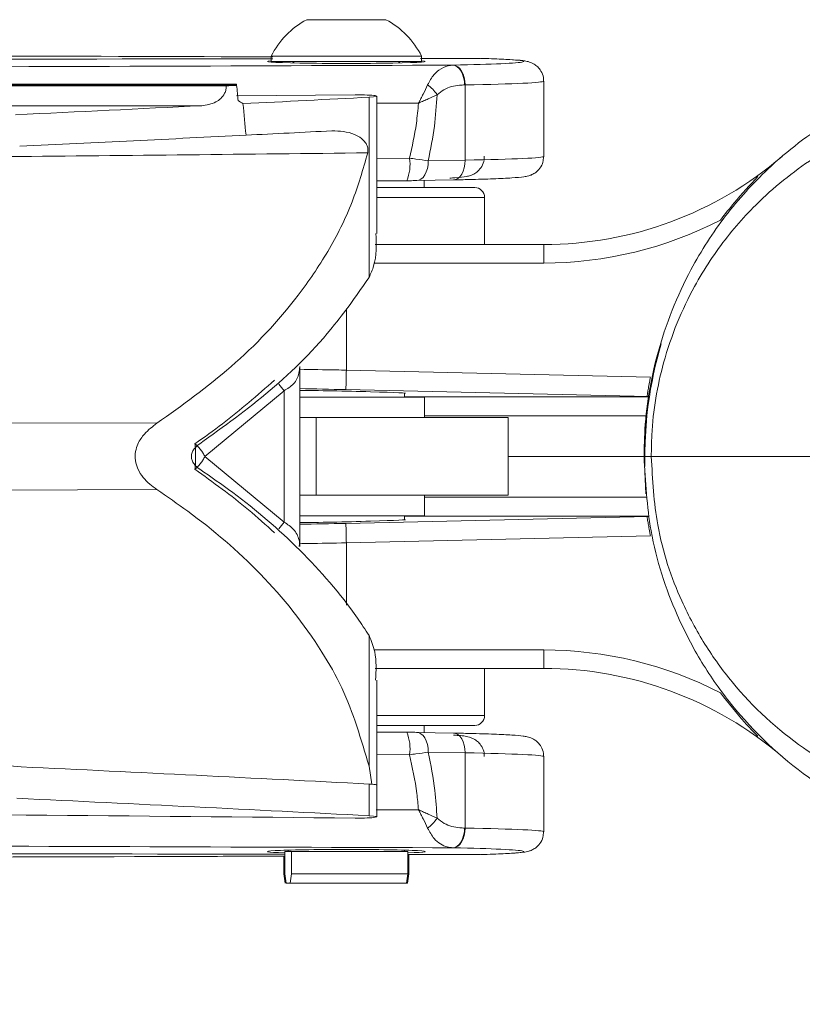
# Model space of a CAD drawing. Units: inches. Extents: x 0.5 to 16.5, y 0.2 to 10.8.
# Drawn here: x 4.7 to 4.9, y 9.4 to 9.6 of the extents above; entities that cross this region are included whole.
import ezdxf

# ---------------------------------------------------------------- set-up
doc = ezdxf.new("R2010")
doc.units = ezdxf.units.IN
doc.header["$MEASUREMENT"] = 0
doc.layers.add('LAYER_1', color=5, linetype='Continuous')
doc.styles.add('SLDTEXTSTYLE0', font='TXT', dxfattribs={"width": 0.75})
doc.dimstyles.new('SLDDIMSTYLE5', dxfattribs={"dimtxt": 0.125, "dimasz": 0.1, "dimexe": 0, "dimexo": 0.0625, "dimgap": 0.03125, "dimtad": 0, "dimtih": 1, "dimtoh": 1, "dimlfac": 6, "dimrnd": 1e-09, "dimzin": 12, "dimdsep": 46, "dimtxsty": 'SLDTEXTSTYLE0', "dimsah": 1, "dimcen": 0.09, "dimadec": 0, "dimazin": 3, "dimlim": 1, "dimtm": 3.085, "dimtfac": 1, "dimtofl": 0, "dimtmove": 0, "dimatfit": 3, "dimfxl": 0, "dimfrac": 2, "dimtolj": 1, "dimtzin": 12, "dimarcsym": 0})

# ---------------------------------------------------------------- blocks, each defined once
blk = doc.blocks.new('_D_8')
at = {"layer": 'LAYER_1'}
for p, q in [((3.303254165622707, 9.480321702298292), (3.303254165622706, 8.345284947977143)), ((5.004582719806274, 9.480321702298289), (5.004582719806273, 8.34528494797714)), ((3.303254165622706, 8.395284947977142), (5.004582719806273, 8.39528494797714)), ((5.004582719806273, 8.39528494797714), (5.783091311613276, 8.395284947977139)), ((6.434171038697868, 7.998062670056124), (6.40882381609448, 7.998062670056124)), ((6.40882381609448, 7.998062670056124), (6.40882381609448, 7.664729340751189)), ((6.91304836854109, 7.998062670056124), (6.938395591144478, 7.998062670056124)), ((6.938395591144478, 7.998062670056124), (6.938395591144478, 7.664729340751189)), ((6.40882381609448, 7.664729340751189), (6.434171038697868, 7.664729340751189)), ((6.938395591144478, 7.664729340751189), (6.91304836854109, 7.664729340751189))]:
    blk.add_line(p, q, dxfattribs=at)
for points in [[(3.303254165622706, 8.395284947977142), (3.403254165622706, 8.370284947977142), (3.403254165622706, 8.420284947977143)], [(5.004582719806273, 8.39528494797714), (4.904582719806274, 8.42028494797714), (4.904582719806274, 8.37028494797714)]]:
    blk.add_solid(points, dxfattribs=at)
at = {"layer": 'LAYER_1', "char_height": 0.125, "attachment_point": 1, "style": 'SLDTEXTSTYLE0'}
for s, insert in [('DYNAMIC LIT ARM', (5.947799510324101, 9.113710055901384, -0.3898938675031306)), ('LENGTH RANGE', (6.049188419070775, 8.915098935273997, -0.3898938675031306)), ('STRAIGHT = MAX', (6.014697657510996, 8.71648781464661, -0.3898938675031306)), ('FULL UP/DOWN = MIN', (5.808447693461514, 8.517876694019224, -0.3898938675031306)), ('10.21', (6.465855062368823, 8.351210029366756, -0.3898938675031306)), ('7.12', (6.512035627220331, 8.184543364714289, -0.3898938675031306)), ('259.3', (6.465855066952104, 7.992529472875153, -0.3898938675031306)), ('180.9', (6.465855066952104, 7.825862808222685, -0.3898938675031306))]:
    blk.add_mtext(s, dxfattribs=dict(at, insert=insert))

msp = doc.modelspace()

# ---------------------------------------------------------------- linework, layer by layer
at = {"color": 7, "linetype": 'Continuous', "lineweight": 15}
for p, q in [((4.821889692714491, 9.645488368964958), (4.811473026047824, 9.645488368964958)), ((4.832306359381158, 9.645488368964958), (4.821889692714491, 9.645488368964958)), ((4.802056359381157, 9.635863368964959), (4.802056359381157, 9.63448836896496)), ((4.821889692714491, 9.635863368964959), (4.802056359381157, 9.635863368964959)), ((4.802056359381157, 9.63448836896496), (4.841723026047823, 9.63448836896496)), ((4.808181359381162, 9.634488368964973), (4.807779984707027, 9.63408699429084)), ((4.841723026047823, 9.635863368964959), (4.821889692714491, 9.635863368964959)), ((4.835999400721964, 9.63408699429084), (4.835598026047829, 9.634488368964973)), ((4.857171311070898, 9.63529190416452), (4.841447909490352, 9.63526582189071)), ((4.841723026047823, 9.63448836896496), (4.841723026047823, 9.635863368964959)), ((4.849958861623556, 9.633502584172192), (4.850092740134198, 9.633505227228728)), ((4.87394666562271, 9.609438118202997), (4.87394666562271, 9.629278250254066)), ((4.792959608694389, 9.628163726528273), (4.636450341224561, 9.628163726528273)), ((4.790162380070084, 9.628059038671319), (4.636450341224561, 9.628059038671319)), ((4.792959608488698, 9.628457071673733), (4.636450341822032, 9.628457071673733)), ((4.792959608488698, 9.628282733635709), (4.636450341822032, 9.62828273363571)), ((4.792959608488698, 9.628282733635709), (4.792959608488698, 9.628457071673733)), ((4.792959608488698, 9.62816372863193), (4.792959608488698, 9.628282733635709)), ((4.85322817529967, 9.628298678661148), (4.853094296789028, 9.628296035604611)), ((4.85322817529967, 9.628298678661148), (4.85322817529967, 9.608458546610079)), ((4.824186760274696, 9.625670741562288), (4.792959608488698, 9.625399770624403)), ((4.827880155569472, 9.625043871745776), (4.827880155569472, 9.577513857453948)), ((4.829901767303072, 9.589150258616828), (4.829901767303072, 9.625324706069941)), ((4.783737839352765, 9.622806477037441), (4.636450341224561, 9.622806477037441)), ((4.843494722276732, 9.608266386818961), (4.85322817529967, 9.608458546610079)), ((4.837806465825788, 9.603031723355523), (4.829901767303072, 9.603001623948682)), ((4.840359287111287, 9.603059838251372), (4.840462091045374, 9.603059068174751)), ((4.840462091045374, 9.603059068174751), (4.850195544068283, 9.603251227965877)), ((4.84238969271447, 9.60123836896496), (4.84238969271447, 9.603097123275365)), ((4.829901767303072, 9.60123836896496), (4.855743859381136, 9.60123836896496)), ((4.858348026047802, 9.586196702298295), (4.858348026047802, 9.598634202298294)), ((4.829493812414567, 9.586196702298295), (4.873946665622706, 9.586196702298295)), ((4.873946665622706, 9.586196702298295), (4.873946665622706, 9.581327587039834)), ((4.80960376301105, 9.50658159093401), (4.80960376301105, 9.55403988599837)), ((4.82188969271449, 9.553086856136765), (4.90212043734928, 9.551277710620832)), ((4.805457966675327, 9.547638555888591), (4.784572430296524, 9.53032170229829)), ((4.805457966675327, 9.51300484870799), (4.805457966675327, 9.547638555888591)), ((4.80960376301105, 9.545946702298307), (4.841730423112736, 9.545946702298307)), ((4.837264692714497, 9.545946702298307), (4.837264692714497, 9.547026534408728)), ((4.837264692714497, 9.546074204568564), (4.901614020112293, 9.546074204568564)), ((4.841730423112736, 9.545946702298307), (4.84247302604783, 9.545946702298307)), ((4.84247302604783, 9.54055792306107), (4.84247302604783, 9.545946702298307)), ((4.813949110702117, 9.54055792306107), (4.80960376301105, 9.54055792306107)), ((4.813949110702117, 9.52008548211619), (4.813949110702117, 9.54055792306107)), ((4.864540611553061, 9.54055792306107), (4.813949110702117, 9.54055792306107)), ((4.864540611553061, 9.52008548211619), (4.864540611553061, 9.54055792306107)), ((4.784572430296524, 9.53032170229829), (4.805457966675327, 9.51300484870799)), ((4.902328783599983, 9.530321702298295), (4.947501076239617, 9.530321702298295)), ((4.813949110702117, 9.52008548211619), (4.80960376301105, 9.52008548211619)), ((4.864540611553061, 9.52008548211619), (4.813949110702117, 9.52008548211619)), ((4.84247302604783, 9.514696702298309), (4.842473026047831, 9.52008548211619)), ((4.80960376301105, 9.514696702298307), (4.841730423112736, 9.514696702298309)), ((4.837264692714497, 9.51361687018786), (4.837264692714497, 9.514696702298309)), ((4.901614020112293, 9.514569200028024), (4.837264692714497, 9.514569200028024)), ((4.841730423112736, 9.514696702298309), (4.84247302604783, 9.514696702298309)), ((4.90212043734928, 9.509365693975756), (4.82188969271449, 9.507556548459823)), ((4.827880155569508, 9.483129547142505), (4.827880155569472, 9.44866340677761)), ((4.873946665622706, 9.479315817556754), (4.873946665622706, 9.474446702298295)), ((4.873946665622706, 9.474446702298295), (4.829503030267241, 9.474446702298295)), ((4.858348026047824, 9.462009202298308), (4.858348026047824, 9.474446702298309)), ((4.829901767303071, 9.443672381010652), (4.829901767303071, 9.471303194467158)), ((4.855743859381157, 9.459405035631642), (4.829901767303071, 9.45940503563164)), ((4.829901767303071, 9.457641780647899), (4.837806465825815, 9.457611681241056)), ((4.84238969271449, 9.457546281321214), (4.84238969271449, 9.459405035631642)), ((4.840462091045343, 9.457584336421828), (4.840359287111257, 9.457583566345209)), ((4.850195544068282, 9.457392176630702), (4.840462091045343, 9.457584336421828)), ((4.853228175299669, 9.4521848579865), (4.84349472227673, 9.452377017777627)), ((4.853228175299669, 9.4521848579865), (4.853228175299669, 9.432344725935431)), ((4.87394666562271, 9.431365154342512), (4.87394666562271, 9.45120528639358)), ((4.828580262256557, 9.443909191180465), (4.827880155569503, 9.448663406777865)), ((4.827880198967669, 9.435599530600246), (4.827880198967669, 9.443953213084257)), ((4.829901810614472, 9.435318696280584), (4.829901810614472, 9.443672378764592)), ((4.853094296788956, 9.43234736899197), (4.853228175299669, 9.432344725935431)), ((4.806514692714497, 9.426523166433737), (4.806514692714497, 9.426155035631641)), ((4.837264692714498, 9.426155035631641), (4.837264692714498, 9.426523166433737)), ((4.850092740134197, 9.42713817736785), (4.849958861623554, 9.427140820424388)), ((4.805372617447432, 9.424949784759761), (4.805372617447431, 9.420321702298292)), ((4.80569529182726, 9.426155035631641), (4.806548973717019, 9.426155035631641)), ((4.80569529182726, 9.426155035631641), (4.80569529182726, 9.420321702298308)), ((4.806548973717019, 9.426155035631641), (4.807402655606778, 9.426155035631641)), ((4.807402655606778, 9.426155035631641), (4.807402655606778, 9.420321702298308)), ((4.838084093601735, 9.426155035631641), (4.807402655606778, 9.426155035631641)), ((4.838084093601735, 9.426155035631641), (4.838084093601735, 9.420321702298308)), ((4.838084093601735, 9.425385039059027), (4.857230403738695, 9.425353275148133)), ((4.838406767981549, 9.425437114542724), (4.838406767981549, 9.420321702298292)), ((4.805372617447431, 9.420321702298292), (4.80569529182726, 9.420321702298292)), ((4.805792350852222, 9.417821702298292), (4.805372617447431, 9.420321702298292)), ((4.80569529182726, 9.420321702298308), (4.805991140561659, 9.417821702298307)), ((4.80710680687238, 9.417821702298307), (4.807402655606778, 9.420321702298308)), ((4.807402655606778, 9.420321702298308), (4.838084093601735, 9.420321702298308)), ((4.838084093601735, 9.420321702298308), (4.837788244867337, 9.417821702298307)), ((4.837987034576757, 9.417821702298292), (4.838406767981549, 9.420321702298292)), ((4.805991140561659, 9.417821702298307), (4.80710680687238, 9.417821702298307)), ((4.837788244867337, 9.417821702298307), (4.80710680687238, 9.417821702298307)), ((4.837788244867336, 9.4178217022983), (4.837987034576757, 9.417821702298292))]:
    msp.add_line(p, q, dxfattribs=at)
at = {"color": 8, "linetype": 'Continuous', "lineweight": 15}
for p, q in [((4.840919544569039, 9.623476936936513), (4.829901767303072, 9.623452201641339)), ((4.829901767303072, 9.60893142696372), (4.838561789229668, 9.608961471528596)), ((4.858348026047802, 9.598634202298294), (4.829901767303072, 9.598634202298294)), ((4.873946665622706, 9.581327587039834), (4.829151914190805, 9.581327587039834)), ((4.82188969271449, 9.569312944207553), (4.82188969271449, 9.553086856136765)), ((4.901626740412529, 9.546157129400804), (4.821776945698715, 9.54795768477035)), ((4.900972675455851, 9.541075917943685), (4.84247302604783, 9.541075917943685)), ((4.77192168842361, 9.539065332044624), (4.644527631718739, 9.539457363475288)), ((4.864540611553061, 9.530321702298295), (4.900416053139608, 9.530321702298293)), ((4.644523067093387, 9.521186030275267), (4.771921688214332, 9.521578072551954)), ((4.84247302604783, 9.519567486652903), (4.900972675455851, 9.519567486652903)), ((4.821776945698715, 9.51268571982624), (4.901626740412529, 9.514486275195784)), ((4.82188969271449, 9.507556548459823), (4.82188969271449, 9.49114769138464)), ((4.829201022986023, 9.479315817556754), (4.873946665622706, 9.479315817556754)), ((4.829901767303071, 9.462009202298308), (4.858348026047824, 9.462009202298308)), ((4.838561789229694, 9.451681933067983), (4.829901767303071, 9.45171241176486)), ((4.829726298888469, 9.437187942388917), (4.840919544569038, 9.437166467660065))]:
    msp.add_line(p, q, dxfattribs=at)
at = {"color": 7, "linetype": 'Continuous', "lineweight": 15, "flags": 128}
for points in [[(4.849958861623556, 9.633502584172192), (4.850562649181275, 9.633384221589003), (4.851143845054167, 9.633075476324619), (4.851680702861707, 9.632587900580827), (4.852153135203566, 9.631939737790098), (4.852543465262073, 9.63115524000814), (4.852837088208842, 9.63026376048414), (4.853023017667976, 9.629298655361636), (4.853094296789028, 9.628296035604611)], [(4.850092740134198, 9.633505227228728), (4.850696527691917, 9.63338686464554), (4.851277723564809, 9.633078119381155), (4.851814581372349, 9.632590543637365), (4.852287013714208, 9.631942380846635), (4.852677343772714, 9.631157883064677), (4.852970966719485, 9.630266403540679), (4.853156896178619, 9.629301298418172), (4.85322817529967, 9.628298678661148)], [(4.901301811137435, 9.543877083111209), (4.900416116773467, 9.530206563035795), (4.900886325157022, 9.52043473202471)], [(4.853094296788956, 9.43234736899197), (4.853023017667908, 9.431344749234945), (4.852837088208777, 9.43037964411244), (4.85254346526201, 9.429488164588442), (4.852153135203507, 9.428703666806484), (4.851680702861649, 9.428055504015754), (4.851143845054111, 9.427567928271964), (4.850562649181221, 9.42725918300758), (4.849958861623554, 9.427140820424388)], [(4.853228175299669, 9.432344725935431), (4.853156896178618, 9.431342106178407), (4.852970966719484, 9.430377001055902), (4.852677343772713, 9.429485521531904), (4.852287013714207, 9.428701023749944), (4.851814581372348, 9.428052860959216), (4.851277723564808, 9.427565285215424), (4.850696527691917, 9.42725653995104), (4.850092740134197, 9.42713817736785)]]:
    msp.add_lwpolyline(points, dxfattribs=at)
at = {"color": 8, "linetype": 'Continuous', "lineweight": 15, "flags": 128}
for points in [[(4.840462091045374, 9.603059068174751), (4.840979148823958, 9.60314103735631), (4.841574553484276, 9.60342446050184), (4.842122009009001, 9.603898925040978), (4.842599915179641, 9.604545710662668), (4.842989415893299, 9.605339298013984), (4.84327514314264, 9.606248375583013), (4.843445823370752, 9.6072370751152), (4.843494722276732, 9.608266386818961)], [(4.850195544068283, 9.603251227965877), (4.850712601846868, 9.603333197147437), (4.851308006507184, 9.603616620292964), (4.851855462031909, 9.604091084832103), (4.852333368202548, 9.604737870453791), (4.852722868916207, 9.605531457805105), (4.853008596165548, 9.606440535374132), (4.853179276393662, 9.607429234906318), (4.85322817529967, 9.608458546610079)], [(4.84349472227673, 9.452377017777627), (4.843445823370721, 9.453406329481387), (4.843275143142607, 9.454395029013574), (4.842989415893266, 9.455304106582602), (4.842599915179608, 9.456097693933915), (4.842122009008968, 9.456744479555603), (4.841574553484244, 9.457218944094741), (4.840979148823928, 9.457502367240268), (4.840462091045343, 9.457584336421828)], [(4.853228175299669, 9.4521848579865), (4.853179276393661, 9.453214169690261), (4.853008596165548, 9.454202869222447), (4.852722868916206, 9.455111946791474), (4.852333368202548, 9.455905534142788), (4.851855462031908, 9.456552319764477), (4.851308006507184, 9.457026784303613), (4.850712601846867, 9.457310207449142), (4.850195544068282, 9.457392176630702)]]:
    msp.add_lwpolyline(points, dxfattribs=at)
at = {"color": 7, "linetype": 'Continuous', "lineweight": 15}
for centre, radius, start, end in [((4.821889692714491, 9.62587824991734), 0.02220503802082383, 117.9767192538662, 153.2769676937266), ((4.821889692714491, 9.62587824991734), 0.02220503802082323, 26.72303230627445, 62.02328074613379), ((4.836855526970152, 9.619775167233145), 0.01074032884911495, 33.4976468926038, 52.95026702161945), ((4.828096163065029, 9.60728158888415), 0.01059959134670078, 336.3626586821471, 9.119006229805313), ((4.873946665622706, 9.682870729907004), 0.09667402760870972, 270.0000000000003, 310.575247306228), ((4.855743859381136, 9.598634202298294), 0.002604166666666075, 0, 90), ((4.873946665622706, 9.683001614648543), 0.1016740276087091, 270.0000000000003, 297.3244186146663), ((7.080455519085948, 9.50087430695068), 2.259169259339702, 178.6756967967637, 178.8058114061982), ((7.080455519039015, 9.55976909764486), 2.259169259292757, 181.1941885938008, 181.324303203238), ((4.873946665622706, 9.377641789948045), 0.1016740276087091, 62.67558138533445, 90.00000000000051), ((4.873946665622706, 9.377772674689584), 0.09667402760871013, 49.42475269377281, 90.00000000000053), ((4.855743859381157, 9.462009202298308), 0.002604166666666963, 270.0000000000008, 0), ((4.828096163065447, 9.453361815712517), 0.01059959134630701, 350.8809937693093, 23.63734131826087), ((4.836855526967568, 9.44086823736552), 0.01074032885239252, 307.049732982606, 326.5023531059348)]:
    msp.add_arc(centre, radius, start, end, dxfattribs=at)
at = {"color": 8, "linetype": 'Continuous', "lineweight": 15}
for centre, radius, start, end in [((5.004582719806274, 9.530321702298295), 0.1039628074387736, 163.3918433732482, 181.4601498182996), ((4.796726058946891, 9.542235701434011), 0.01026825442007012, 31.74708662550759, 44.090411712685), ((4.796766131856393, 9.518376486188016), 0.01021775326265285, 315.8789654839738, 328.2835361738725)]:
    msp.add_arc(centre, radius, start, end, dxfattribs=at)
at = {"color": 7, "linetype": 'Continuous', "lineweight": 15}
for centre, major_axis, ratio, start_param, end_param in [((4.821889692714495, 9.634488368964956), (0.02083333333333304, 0), 0.02618592156918035, 2.830501051797355, 6.594276908972166), ((4.821889692714494, 9.634484798821648), (0.04684863957488261, 0), 0.02618592156917532, 5.358396888030295, 7.001223246509839), ((3.338686022369264, 9.734734508681681), (2.499999999999998, -3.552713678800501e-15), 0.05240777928304757, 5.331842792182119, 5.333217695757365), ((3.33868602236922, -19.45212185591371), (6.039613253960852e-14, 35.75166564177977), 0.06992681194351046, 5.662163153013398, 5.662356591807133), ((3.338686022369262, 7.856697462319385), (2.499999999999997, 1.77635683940025e-14), 0.8692867378162273, 0.94914856810949, 0.9497741726285677), ((3.338686022369264, 9.765461033828142), (2.499999999999998, -3.552713678800501e-15), 0.0699268119435097, 5.334036739070157, 5.350498032476705), ((4.824901767303072, 9.625324706069941), (0.004999999999999893, 0), 0.06992681194333421, 5.350498032477383, 7.997475362948972), ((3.338686022369264, 9.765461033828142), (2.499999999999998, -3.552713678800501e-15), 0.0699268119435097, 5.304825766588843, 5.32869006718825), ((3.33868602236922, -19.43989333679676), (5.417888360170763e-14, 35.7516656417797), 0.06992681194351058, 5.661138395631135, 5.661537548494323), ((3.33868602236922, -19.43989333679672), (5.062616992290713e-14, 35.7516656417797), 0.06992681194351058, 5.661138395631135, 5.661537548494315), ((3.338686022369264, 9.757107351344132), (2.499999999999998, -1.77635683940025e-15), 0.069926811943509, 5.334435891933333, 5.345633846109504), ((3.338686022369264, 9.757107351344132), (2.499999999999998, -1.77635683940025e-15), 0.069926811943509, 5.30534751955649, 5.334435891933333), ((4.82188969271449, 9.547336325924874), (0.01562499929734251, -0.0003525175070056008), 0.01329279310153937, 6.104360392623295, 8.759078133613627), ((4.82188969271449, 9.513307078671714), (0.01562499929734251, 0.0003525175070038244), 0.0132927931015394, 3.807292480744736, 6.46201022175357), ((3.338686022369264, 9.303536053252452), (2.499999999999997, -3.552713678800501e-15), 0.06992681194351115, 0.9326872530909307, 0.9776648598924712), ((4.824901810614472, 9.443672378764592), (0.004999999999999893, 0), 0.06992681194333421, 0, 0.9326872530928603), ((4.824901767303072, 9.443672381010652), (0.004999999999999005, 0), 0.06992681194334663, 0, 0.7440982113379451), ((3.338686022369264, 9.295182370768444), (2.499999999999997, -5.329070518200751e-15), 0.06992681194351186, 0.9326872530909235, 0.9781851587419449), ((4.824901810614471, 9.435318696280584), (0.004999999999999893, 0), 0.06992681194333421, 4.568896540663027, 7.215872560269418), ((4.821889692714494, 9.426155035631623), (0.02083333333333304, 0), 0.02618592156918035, 1.570796326794897, 3.82197659369482), ((4.821889692714494, 9.426155035631623), (0.02083333333333304, 0), 0.02618592156918035, 5.602801367077923, 7.853981633974483), ((4.821889692714494, 9.426158605774932), (0.04684863957488261, 0), 0.02618592156921324, 5.567066694282911, 7.207973726327523)]:
    msp.add_ellipse(centre, major_axis=major_axis, ratio=ratio, start_param=start_param, end_param=end_param, dxfattribs=at)
at = {"color": 8, "linetype": 'Continuous', "lineweight": 15}
for centre, major_axis, ratio, start_param, end_param in [((4.821889692714494, 9.629278250254066), (0.05205697290821565, 0), 0.02356600341885859, 5.358396888031187, 6.282173214033718), ((4.821889692714494, 9.609438118202997), (0.05205697290821565, 0), 0.02356600341885859, 5.358396888031187, 6.283185307179586), ((4.821804399742365, 9.547338918701334), (0.04647875780140342, -0.001048613027338163), 0.01329279158699524, 1.571686906491509, 1.836707535179162), ((4.821804399742365, 9.513304485895254), (0.04647875780140342, 0.001048613027338163), 0.01329279158703301, 4.446477771999776, 4.711498400688092), ((4.821889692714494, 9.451205286393582), (0.05205697290821565, -1.77635683940025e-15), 0.02356600341885859, 0, 0.9247884191491592), ((4.821889692714494, 9.431365154342512), (0.05205697290821565, 0), 0.02356600341885859, 0.0001657894534290256, 0.9247884191495055)]:
    msp.add_ellipse(centre, major_axis=major_axis, ratio=ratio, start_param=start_param, end_param=end_param, dxfattribs=at)
at = {"color": 7, "linetype": 'Continuous', "lineweight": 15}
for points, knots in [([(4.155292623987484, 9.63693019282762), (4.211139196395071, 9.636888420077415), (4.322855077136095, 9.636804857570734), (4.49036552840952, 9.636526962196967), (4.650301771096821, 9.636167783052809), (4.754251374548375, 9.635839018741406), (4.802479025945068, 9.63568648780261)], [0, 0, 0, 0, 0.2584676320615037, 0.5170404899347948, 0.7759298533447662, 1, 1, 1, 1]), ([(4.802459387539268, 9.63520114699834), (4.731846811471605, 9.635072735312416), (4.572390326517112, 9.63478275756051), (4.354991826683228, 9.634622193696991), (4.193951140377762, 9.634598350687751), (4.064245503744129, 9.634625586655355), (3.934445111466007, 9.634695917685935), (3.76158105862649, 9.634886758483479), (3.602949119130615, 9.635137423200163), (3.502123439616599, 9.63536712843892), (3.45867283011839, 9.635466119416982)], [0, 0, 0, 0, 0.1578308560152828, 0.3564117742063365, 0.4848353411293332, 0.5169396262911362, 0.645657509360638, 0.7743201812831398, 0.902743768036497, 1, 1, 1, 1]), ([(4.873869997111213, 9.629171166900965), (4.873896023657258, 9.629361270998356), (4.874008609982542, 9.630183628360298), (4.873526683065406, 9.631510188386939), (4.872663047587125, 9.632814502723974), (4.871689180394919, 9.633637863540988), (4.870830252762386, 9.634105014672285), (4.87010181180002, 9.634373254171722), (4.869279767380244, 9.63457734142879), (4.867980797345984, 9.63476710322542), (4.865372994974561, 9.634975706849996), (4.861311729578947, 9.635164582713449), (4.858303673051867, 9.635260287995449), (4.857327358909526, 9.635291350716335)], [0, 0, 0, 0, 0.0153545333124077, 0.06642104868870846, 0.1076562695430732, 0.1436988869710838, 0.1761920110623743, 0.2096388243006921, 0.2582568964481967, 0.3688853343316149, 0.6324419460605532, 0.8807029977788375, 1, 1, 1, 1]), ([(3.351036927704548, 9.633877451448141), (3.386371475103034, 9.633723123574034), (3.471626859030785, 9.633350760458434), (3.607588930544232, 9.632888599161136), (3.758767596164558, 9.632500140623506), (3.910366303579581, 9.632243939923027), (4.057284406371402, 9.63211905079219), (4.199356637989961, 9.632111113012328), (4.34810119513107, 9.63221377439686), (4.50825010480144, 9.632462646794155), (4.679582231787506, 9.632879425339599), (4.793172981246163, 9.633294887711957), (4.849958861623556, 9.633502584172192)], [0, 0, 0, 0, 0.0713897417606656, 0.1722495486830352, 0.2731645657884562, 0.37408343410023, 0.4749484955057448, 0.5660682120654813, 0.6571880006382648, 0.771446879513143, 0.8857425431058491, 1, 1, 1, 1]), ([(4.843326661189179, 9.628347161499736), (4.84385179695231, 9.629292709503838), (4.844729601456192, 9.630873265152315), (4.846609322152048, 9.632510075932036), (4.848307504507583, 9.633339824220117), (4.849551173534515, 9.6334624018923), (4.849958861623555, 9.633502584172192)], [0, 0, 0, 0, 0.2983499161802264, 0.4987146535093974, 0.8356732695361723, 1, 1, 1, 1]), ([(4.900416053139608, 9.530321702298295), (4.900450170916957, 9.532278492276482), (4.900609353728901, 9.541408258495638), (4.903580311375152, 9.55902631821332), (4.91142428114864, 9.578381353977747), (4.921756080659128, 9.59422179499982), (4.93400763434867, 9.607716646997934), (4.949089428166172, 9.619252308948), (4.967074501174044, 9.6281270825442), (4.982524383876409, 9.632571764013926), (4.992141433153944, 9.633707920685021), (4.995039475456677, 9.634050294941444)], [0, 0, 0, 0, 0.03302946603105247, 0.1541050938365731, 0.2987754920478971, 0.407722609424855, 0.5195218937512026, 0.6666404209570841, 0.8018805058814548, 0.9402978337344304, 1, 1, 1, 1]), ([(4.783737839352765, 9.622806477037441), (4.785018640498568, 9.622999108209576), (4.786803240558458, 9.623267510219096), (4.788804928690046, 9.624661553669103), (4.789730576409101, 9.625810708086352), (4.790176463217426, 9.627033618852197), (4.790166963777296, 9.627725290532016), (4.790162380070083, 9.628059038671319)], [0, 0, 0, 0, 0.4485283559032174, 0.624955508065985, 0.8029782005585707, 0.9049322664434197, 1, 1, 1, 1]), ([(4.84091954456904, 9.623476936936513), (4.84092774453616, 9.623492253930705), (4.840945077644246, 9.623524631025878), (4.84097777135141, 9.623585808104448), (4.841031294574517, 9.623686151886975), (4.841130444558033, 9.623872724838135), (4.841317869500402, 9.624227835633853), (4.841675393812769, 9.624914954588025), (4.842411475204773, 9.626363974940174), (4.842952248665549, 9.627535818344088), (4.843326661189179, 9.628347161499736)], [0, 0, 0, 0, 0.009094577921692132, 0.01922413831923626, 0.03633029622016539, 0.06869609331904428, 0.1300976573088649, 0.2475679486160019, 0.4790425128953741, 1, 1, 1, 1]), ([(4.853094296789028, 9.628296035604611), (4.852648741769078, 9.628272842315717), (4.850799127059251, 9.628176560944423), (4.848198761237367, 9.627596516965305), (4.846407922083489, 9.626175620676893), (4.845811978373442, 9.625702784127684)], [0, 0, 0, 0, 0.1747358688489644, 0.7253740141757771, 1, 1, 1, 1]), ([(4.845811978373448, 9.625702784127673), (4.845049002307044, 9.625337009264454), (4.843930558693414, 9.62480082133169), (4.842472935108267, 9.624150542032302), (4.841746602726845, 9.623832867113853), (4.841361418453123, 9.62366638413401), (4.841155668054866, 9.623577967185884), (4.841041921140711, 9.623529239714108), (4.840972600491227, 9.623499593426772), (4.84093556584583, 9.623483778508323), (4.840919544569039, 9.623476936936513)], [0, 0, 0, 0, 0.5045032958991554, 0.7395493963696136, 0.8614456393969226, 0.9260930959273491, 0.9605581720009729, 0.9789513875422766, 0.9908943195583383, 1, 1, 1, 1]), ([(4.845811978373415, 9.625702784127657), (4.845635674407244, 9.622916183506325), (4.845262780598611, 9.617022350591528), (4.844105068695446, 9.611289008338197), (4.843494722276732, 9.608266386818961)], [0, 0, 0, 0, 0.4727993924522617, 1, 1, 1, 1]), ([(4.991007957743097, 9.624532886523491), (4.987956494049036, 9.624205139179642), (4.978730561643462, 9.623214213137711), (4.964098471858916, 9.61911231066956), (4.947449031461931, 9.611125585137287), (4.933511318980442, 9.600724813467876), (4.922160972916767, 9.588574788957201), (4.912613053059598, 9.574341336570658), (4.905291298970443, 9.556816559159204), (4.902477116344704, 9.540599085846624), (4.9023559958925, 9.532207133380737), (4.902328783599983, 9.530321702298295)], [0, 0, 0, 0, 0.0681961072407123, 0.2061871740275816, 0.344205594895944, 0.4919622451068825, 0.6015213737523731, 0.7108922565014012, 0.8511924255220046, 0.9665672050259948, 0.9999999999999999, 0.9999999999999999, 0.9999999999999999, 0.9999999999999999]), ([(4.838561789229668, 9.608961471528591), (4.839245913098186, 9.61201463850045), (4.840315718430395, 9.616789057954183), (4.840759539992136, 9.621704752563451), (4.840919544569039, 9.623476936936513)], [0, 0, 0, 0, 0.6394844444320534, 1, 1, 1, 1]), ([(4.818095003650313, 9.616185322320227), (4.820122759326445, 9.616101710850426), (4.822665345201413, 9.615996871128065), (4.825572994250078, 9.61447496878437), (4.826775634850853, 9.613443191128415), (4.827444283987306, 9.612211202546598), (4.827657741210844, 9.611264151166322), (4.827562097918895, 9.610654193592099), (4.827518624477077, 9.610376945135107)], [0, 0, 0, 0, 0.5097493978101146, 0.6391705045636892, 0.8049212727114795, 0.873393806157652, 0.9424527649592989, 1, 1, 1, 1]), ([(4.771921525308578, 9.53906679811892), (4.778577296474863, 9.54381704902705), (4.792034284988893, 9.553421356373624), (4.806979852479949, 9.569157625298264), (4.81724187120474, 9.584270004591666), (4.823645117140321, 9.59680861091322), (4.826269899929384, 9.60600284421282), (4.827518624477077, 9.610376945135105)], [0, 0, 0, 0, 0.2788184457174172, 0.5637298109834806, 0.7117948539018892, 0.8628881436574818, 1, 1, 1, 1]), ([(4.838561789229668, 9.608961471528596), (4.839128438383123, 9.608889021066261), (4.840903009695386, 9.60866212844455), (4.842445067990281, 9.608426663809782), (4.843494722276759, 9.608266386818947)], [0, 0, 0, 0, 0.3193160790657968, 0.9999999999999999, 0.9999999999999999, 0.9999999999999999, 0.9999999999999999]), ([(4.849198450702601, 9.603719881649118), (4.849655386330621, 9.60374374183476), (4.851732499833235, 9.603852204188604), (4.852909815195614, 9.603995702580951), (4.854394302312389, 9.604304621997034), (4.855500428290911, 9.604749543506237), (4.856649205577471, 9.605515264426963), (4.857692196619219, 9.606808114311242), (4.858307001253251, 9.608252981005895), (4.858239371621551, 9.60918782063945), (4.858217551681035, 9.609489436139658)], [0, 0, 0, 0, 0.11347693154394, 0.5158373571476706, 0.6405907798255265, 0.7085337951570835, 0.779525084247756, 0.8637867441640629, 0.9560523240359011, 1, 1, 1, 1]), ([(4.850195544068283, 9.603251227965877), (4.851541089162791, 9.603279651154246), (4.855465096308519, 9.603362541571457), (4.860932785914829, 9.603532799661709), (4.865852543349177, 9.603764574860046), (4.868319770278528, 9.603993893907083), (4.869595106491418, 9.604188271176406), (4.870742170922209, 9.604557127119941), (4.87188748106443, 9.605188969345008), (4.873018236345697, 9.606312737862195), (4.873821978296106, 9.607788169831984), (4.873857001836292, 9.608882294753853), (4.873872025090478, 9.609351616721982)], [0, 0, 0, 0, 0.1080596513148735, 0.3151338781992821, 0.5234208409960017, 0.735571515507289, 0.8251532553340891, 0.8628434533557083, 0.8946586449212963, 0.930197614037769, 0.9700584526454981, 1, 1, 1, 1]), ([(4.840359287111287, 9.603059838251372), (4.839815155085625, 9.603050896869586), (4.839016888757013, 9.603037779457498), (4.838098759443519, 9.603033185786472), (4.837806465825789, 9.603031723355523)], [0, 0, 0, 0, 0.6816422115760276, 1, 1, 1, 1]), ([(4.930458203246226, 9.604099948793111), (4.928334765258493, 9.60187590405299), (4.924953310645654, 9.598334238890603), (4.921793479507551, 9.594207494045087), (4.920617914385616, 9.592672203994608)], [0, 0, 0, 0, 0.6279658404018258, 1, 1, 1, 1]), ([(4.827880155569471, 9.577513857453903), (4.828332435627825, 9.57851844017362), (4.829939727957153, 9.582088480615933), (4.829800939126672, 9.586197492203944), (4.829701204436625, 9.589150258616828)], [0, 0, 0, 0, 0.2813925320871552, 1, 1, 1, 1]), ([(4.783220360360924, 9.533681049436337), (4.789507509559, 9.538193911615387), (4.802186870482651, 9.547295048961445), (4.817193789526818, 9.56217726997112), (4.824932026331672, 9.573282836189545), (4.827880155569424, 9.577513857453948)], [0, 0, 0, 0, 0.3784356072343391, 0.7631951301479508, 0.9999999999999999, 0.9999999999999999, 0.9999999999999999, 0.9999999999999999]), ([(4.90212043734928, 9.551277710620832), (4.902053857738118, 9.550947320736002), (4.901873070189773, 9.550050193578999), (4.901613164199871, 9.548643000099103), (4.901387350901921, 9.547317103378118), (4.901246332304527, 9.54642607361156), (4.901220562019803, 9.546257570065922), (4.901208338188995, 9.546177642395188)], [0, 0, 0, 0, 0.1316544865763655, 0.357489198887691, 0.5807220091302887, 0.8011204270271983, 1, 1, 1, 1]), ([(4.781968189008957, 9.533682391814157), (4.784402707060697, 9.535408015607317), (4.791627239862207, 9.540528875437396), (4.798431182902261, 9.546476271153876), (4.802942337936624, 9.550419517587573)], [0, 0, 0, 0, 0.3369793062924551, 1, 1, 1, 1]), ([(4.771921532344877, 9.52157662287155), (4.770637922153176, 9.522540416836353), (4.768694921604003, 9.5239993116122), (4.766883007131519, 9.526841789067305), (4.766143447384078, 9.529236917655918), (4.766185730410519, 9.531580876333969), (4.766985040727985, 9.534046023657373), (4.768831566423358, 9.536768702660627), (4.770771546522623, 9.53821151068309), (4.771921532539602, 9.539066781853986)], [0, 0, 0, 0, 0.2336327096629036, 0.3536497965773402, 0.4546558447087807, 0.5562462853440585, 0.6464002045110104, 0.7903922722850935, 1, 1, 1, 1]), ([(4.783220381488976, 9.526962392560211), (4.782682261019428, 9.527373987395057), (4.78187646100941, 9.52799032358892), (4.781252465092364, 9.529109863331906), (4.781070566753371, 9.529805118293252), (4.781027097740247, 9.530321308865044), (4.781070555532829, 9.53083880155606), (4.781254925739413, 9.531539259387241), (4.781881237335764, 9.532656889528154), (4.782685880996921, 9.53327224798865), (4.783220381488803, 9.53368101203626)], [0, 0, 0, 0, 0.2569383919605991, 0.3847483426710073, 0.4428634497048864, 0.4998607375706273, 0.5571806513950284, 0.6157000801902175, 0.7447211653008612, 1, 1, 1, 1]), ([(4.784572430296524, 9.53032170229829), (4.784412910935287, 9.53063728329989), (4.784093674706378, 9.53126883603484), (4.783460848691616, 9.53217166450812), (4.78274894274319, 9.533006060390473), (4.782229055590136, 9.533456408450785), (4.781968187628062, 9.53368238322248)], [0, 0, 0, 0, 0.2494721595143868, 0.499253199134528, 0.7487362465308116, 1, 1, 1, 1]), ([(4.781968204539107, 9.526961187856426), (4.7820141886832, 9.527449311802906), (4.782109148135247, 9.528457311047086), (4.782150542311354, 9.530321702298256), (4.78210914812492, 9.532186093549425), (4.782014188665375, 9.533194092793595), (4.781968204517654, 9.533682216740068)], [0, 0, 0, 0, 0.2421251550056788, 0.5000000000031348, 0.7578748449986128, 0.9999999999999999, 0.9999999999999999, 0.9999999999999999, 0.9999999999999999]), ([(4.781968187647923, 9.52696102136025), (4.782228838464779, 9.527186958928942), (4.782748215241577, 9.527637165560169), (4.783460255168873, 9.528470670952538), (4.784092787972597, 9.529373906181275), (4.784412577613431, 9.530005825769528), (4.784572430296524, 9.53032170229829)], [0, 0, 0, 0, 0.2511135109163349, 0.5003725961147969, 0.7502521318424752, 1, 1, 1, 1]), ([(4.902328783599983, 9.530321702298295), (4.901789980634754, 9.530321702298295), (4.900737439383015, 9.530321702298295), (4.900421975448833, 9.530321702298293), (4.900416334128983, 9.530321702298295), (4.900416053139608, 9.530321702298295)], [0, 0, 0, 0, 0.4991358902203935, 0.9750523820088622, 1, 1, 1, 1]), ([(4.995039475456675, 9.426593109655146), (4.990051684088124, 9.427270366786752), (4.978262868951337, 9.428871087132618), (4.960897095839472, 9.435098752151099), (4.941382860007207, 9.446356072424592), (4.926345591528398, 9.460432311284269), (4.915467312604831, 9.475789082431543), (4.907733096282088, 9.490589882885232), (4.901621458118698, 9.508975548041581), (4.900789007890091, 9.523717158785798), (4.900416053139609, 9.530321702298295)], [0, 0, 0, 0, 0.1031487232160685, 0.2437955278676786, 0.3844547283167452, 0.5756163360101598, 0.6641646702358812, 0.7526057965892626, 0.8891623303914413, 0.9999999999999999, 0.9999999999999999, 0.9999999999999999, 0.9999999999999999]), ([(4.902328783599983, 9.530321702298295), (4.902664000213533, 9.524219422402691), (4.903409765625224, 9.510643516273177), (4.909152470639707, 9.493901720046445), (4.916280915124909, 9.480599553184723), (4.926390302251764, 9.46669457165798), (4.940291388482412, 9.454026994226107), (4.958314549763446, 9.443881206340984), (4.974706393349921, 9.438141640003938), (4.986016759100966, 9.436732405198695), (4.991007957743097, 9.436110518073098)], [0, 0, 0, 0, 0.1073832745846366, 0.2388984577208676, 0.3259395415441286, 0.4131090494138758, 0.6043709148889453, 0.7461854835746453, 0.8879931296989088, 1, 1, 1, 1]), ([(4.802942337936623, 9.510223887009008), (4.800670249006346, 9.51226190035111), (4.793928324769751, 9.518309256756284), (4.786736382352894, 9.523511783917618), (4.781968189028889, 9.526961012768572)], [0, 0, 0, 0, 0.337008968143452, 1, 1, 1, 1]), ([(4.827880155569508, 9.483129547142505), (4.826866431144779, 9.484668827046661), (4.821445150529828, 9.492900717392624), (4.809796511514751, 9.506204880286992), (4.795361601325035, 9.518581077098535), (4.786137295333462, 9.524948751895861), (4.783220363495561, 9.526962353067233)], [0, 0, 0, 0, 0.08424288784882902, 0.4505211906725217, 0.8262425124835572, 1, 1, 1, 1]), ([(4.82788015556945, 9.44866340677761), (4.825798137735419, 9.455750377833473), (4.822655538989819, 9.466447455440699), (4.812891461454824, 9.483581089331361), (4.799663782540978, 9.499973330212582), (4.784231639238088, 9.513144611166087), (4.774646878108682, 9.519709835608863), (4.771921525113856, 9.521576606606622)], [0, 0, 0, 0, 0.2185523428625314, 0.3298830141133281, 0.608726608638104, 0.8887444251821045, 1, 1, 1, 1]), ([(4.901208338188932, 9.514465762201816), (4.901222408169361, 9.514373663840326), (4.901250546428722, 9.514189478254904), (4.90140099482899, 9.513243303173368), (4.901627134249611, 9.511922605852353), (4.901881661915106, 9.510549789332291), (4.9020568060785, 9.509681243573736), (4.90212043734928, 9.509365693975756)], [0, 0, 0, 0, 0.2177025824167034, 0.4353788378152015, 0.6538143019314142, 0.8742279761586359, 1, 1, 1, 1]), ([(4.82959822064729, 9.471303194467158), (4.82974533900567, 9.473872738835071), (4.829983886536501, 9.478039169667209), (4.828463052420863, 9.48171911726864), (4.827880155569472, 9.483129547142681)], [0, 0, 0, 0, 0.6167255551427009, 0.9999999999999999, 0.9999999999999999, 0.9999999999999999, 0.9999999999999999]), ([(4.920617914385616, 9.46797120060198), (4.922703418302713, 9.465309002897056), (4.925911571373891, 9.461213715579147), (4.929279605804019, 9.457754100601782), (4.930458203246226, 9.456543455803477)], [0, 0, 0, 0, 0.6500637191635978, 1, 1, 1, 1]), ([(4.736086907456992, 9.448493352234102), (4.733450640484709, 9.448734850136477), (4.728191737838202, 9.44921659723238), (4.721765223270133, 9.451611024523977), (4.717418446518131, 9.454577678383366), (4.715459098360646, 9.456810444282834), (4.714826399444429, 9.458152838843574), (4.71468056748967, 9.458462249872792)], [0, 0, 0, 0, 0.3343567548893753, 0.6669846573401993, 0.8382199738437954, 0.962711019648282, 1, 1, 1, 1]), ([(4.837806465825815, 9.457611681241056), (4.838098759443542, 9.457610218810107), (4.839016888757011, 9.45760562513908), (4.839815155085614, 9.457592507726993), (4.840359287111265, 9.457583566345209)], [0, 0, 0, 0, 0.3183577884282889, 1, 1, 1, 1]), ([(4.858217127520249, 9.45121968802029), (4.858233418101434, 9.45154345679868), (4.85827977126426, 9.452464707350378), (4.857693390055402, 9.453799298147255), (4.856786691810084, 9.454972447651251), (4.855819594984125, 9.455704322374041), (4.854978300575946, 9.456117178398674), (4.854237097713451, 9.456364627833477), (4.853280231119518, 9.45657387477456), (4.852273957753333, 9.456716783686556), (4.850830500121937, 9.456811551331176), (4.850173942506317, 9.456854656454206)], [0, 0, 0, 0, 0.05236722835151342, 0.1490055287275135, 0.2287291605472329, 0.2989136688583002, 0.3622416010295046, 0.4294747810171373, 0.5338790298472285, 0.787984582229761, 1, 1, 1, 1]), ([(4.873892239435204, 9.4511804263297), (4.873910046759849, 9.451298657479967), (4.874024247579726, 9.452056890092935), (4.87356748240422, 9.453340946596857), (4.872721709719754, 9.454678213104158), (4.871745140347051, 9.455527157937578), (4.870876944490211, 9.456011364763611), (4.870144376856665, 9.456287162630073), (4.86934101167297, 9.45649191335158), (4.868120679735977, 9.456676975650906), (4.865750015901633, 9.456879113184918), (4.861043843105047, 9.457106822123999), (4.855623166841451, 9.45727708773837), (4.851600124267719, 9.457362393503521), (4.850195544068282, 9.457392176630702)], [0, 0, 0, 0, 0.00766497619861174, 0.04915654561586942, 0.0824637740013576, 0.1114779149612381, 0.1375802124052748, 0.1640539850108696, 0.2016350391052996, 0.284437971662146, 0.4785094839670399, 0.6775061349927707, 0.8874064867752837, 1, 1, 1, 1]), ([(4.84349472227673, 9.452377017777627), (4.842445067990272, 9.452216740786785), (4.840903009695395, 9.451981276152004), (4.839128438383148, 9.451754383530348), (4.83856178922969, 9.451681933068032)], [0, 0, 0, 0, 0.6806839209291098, 1, 1, 1, 1]), ([(4.840919544569038, 9.437166467660065), (4.840793004507666, 9.43861632885807), (4.840363958913824, 9.443532215194297), (4.839307008914662, 9.448311922885251), (4.83856178922967, 9.451681933067977)], [0, 0, 0, 0, 0.2949338326475698, 1, 1, 1, 1]), ([(4.84349472227673, 9.452377017777627), (4.844164543326014, 9.449014592593135), (4.845307883405916, 9.443275155943276), (4.845664347353002, 9.437381501763308), (4.845811978373414, 9.43494062046897)], [0, 0, 0, 0, 0.5858458572889402, 1, 1, 1, 1]), ([(4.48441042815693, 9.437526018633939), (4.539872168142407, 9.437217679038264), (4.653468692798834, 9.43658613905247), (4.766395011065517, 9.435518859450184), (4.824186807213969, 9.434972662548033)], [0, 0, 0, 0, 0.4882344785918493, 1, 1, 1, 1]), ([(4.843326661189202, 9.43229624309679), (4.842952248665566, 9.433107586252449), (4.842411475204782, 9.434279429656375), (4.841675393812781, 9.435728450008542), (4.8413178695004, 9.436415568962717), (4.841130444558041, 9.436770679758443), (4.841031294574508, 9.436957252709597), (4.840977771351418, 9.437057596492133), (4.84094507764422, 9.437118773570685), (4.840927744536152, 9.437151150665871), (4.84091954456904, 9.437166467660067)], [0, 0, 0, 0, 0.5209574871056885, 0.7524320513846448, 0.8699023426915073, 0.931303906681136, 0.9636697037800638, 0.9807758616807355, 0.9909054220780359, 1, 1, 1, 1]), ([(4.840919544569038, 9.437166467660065), (4.840935565845829, 9.43715962608826), (4.840972600491226, 9.437143811169815), (4.841041921140707, 9.437114164882464), (4.841155668054864, 9.437065437410697), (4.841361418453121, 9.436977020462567), (4.841746602726843, 9.436810537482724), (4.842472935108268, 9.436492862564277), (4.843930558693414, 9.43584258326489), (4.845049002307045, 9.435306395332125), (4.845811978373449, 9.434940620468906)], [0, 0, 0, 0, 0.0091056804410474, 0.0210486124573473, 0.03944182799898738, 0.07390690407257464, 0.1385543606030416, 0.2604506036303756, 0.495496704100971, 0.9999999999999999, 0.9999999999999999, 0.9999999999999999, 0.9999999999999999]), ([(4.845811978373443, 9.434940620468893), (4.846429089289948, 9.434454439613859), (4.848253667245454, 9.433016975380516), (4.850857291575845, 9.432458697102224), (4.852683759633233, 9.432367800024258), (4.853094296788956, 9.43234736899197)], [0, 0, 0, 0, 0.283771849042608, 0.8390126414999337, 1, 1, 1, 1]), ([(4.849958861623515, 9.427140820424391), (4.849472759204047, 9.427197457883706), (4.847767372257179, 9.42739615836317), (4.845295817193867, 9.428827966495325), (4.843873117016929, 9.431333769856199), (4.843326661189202, 9.43229624309679)], [0, 0, 0, 0, 0.197139866475097, 0.6916232907497384, 1, 1, 1, 1]), ([(4.8573870568529, 9.425353846774456), (4.858484136383196, 9.425389278631794), (4.861695032592594, 9.425492979424012), (4.865793824153528, 9.42568811112266), (4.868318296950039, 9.42592325130377), (4.869585024730542, 9.426109502384897), (4.8707695753454, 9.426495453855038), (4.871914676142732, 9.427137126054781), (4.873037474558463, 9.42826530842274), (4.873834678822575, 9.429753556375227), (4.873861884842838, 9.43085326618897), (4.873873605988399, 9.431327053191946)], [0, 0, 0, 0, 0.1358462455210124, 0.397590313882964, 0.6639082881575952, 0.78052455327253, 0.8278231018537864, 0.8671244116196934, 0.9119194547352, 0.962052336862165, 1, 1, 1, 1]), ([(4.849958861623554, 9.427140820424388), (4.79317298124617, 9.427348516884622), (4.679582231787531, 9.427763979256982), (4.508250104801494, 9.428180757802426), (4.348101195131142, 9.42842963019972), (4.199356637990042, 9.428532291584252), (4.057284406371489, 9.428524353804391), (3.910366303579674, 9.428399464673557), (3.75876759616466, 9.428143263973078), (3.607588930544346, 9.427754805435448), (3.471626859030863, 9.427292644138149), (3.386371475103075, 9.426920281022548), (3.351036927704548, 9.426765953148443)], [0, 0, 0, 0, 0.1142574568941326, 0.2285531204868209, 0.3428119993616809, 0.4339317879344642, 0.5250515044942, 0.6259165658997078, 0.7268354342114747, 0.8277504513168885, 0.9286102582392511, 1, 1, 1, 1]), ([(3.60469719271449, 9.425490204341104), (3.656978634386571, 9.425580673722948), (3.766846780927128, 9.425770792873912), (3.934544022438226, 9.425947597826275), (4.064340449224138, 9.426019846040525), (4.194035720010577, 9.426046885241956), (4.355072681036711, 9.426023162729594), (4.573523103510351, 9.425861303022902), (4.734028795817228, 9.425569198390143), (4.80569529182726, 9.425438772389686)], [0, 0, 0, 0, 0.1307610031060021, 0.2747909887632719, 0.4188209832295856, 0.4547520363666109, 0.5984834412178403, 0.8207210944088705, 1, 1, 1, 1]), ([(4.80569529182726, 9.424950844209931), (4.797780473441047, 9.424924693601595), (4.733114780865643, 9.42471103775798), (4.611533272048546, 9.424370833015738), (4.450207549498201, 9.424030644227523), (4.298107807183182, 9.423805634768422), (4.202905811878751, 9.423736958120475), (4.155297779677802, 9.42370261472193)], [0, 0, 0, 0, 0.03660662319260022, 0.299083633519562, 0.5615606353043315, 0.7807479210299318, 0.9999999999999999, 0.9999999999999999, 0.9999999999999999, 0.9999999999999999])]:
    msp.add_open_spline(points, degree=3, knots=knots, dxfattribs=at)
at = {"color": 8, "linetype": 'Continuous', "lineweight": 15}
for points, knots in [([(4.827518624477075, 9.610376945135107), (4.79600570514888, 9.610033391058824), (4.761439078368132, 9.609656545441629), (4.726755337946217, 9.609325344405875), (4.723691284364111, 9.609296085228298)], [0, 0, 0, 0, 0.9116573488086477, 1, 1, 1, 1]), ([(4.809584372440721, 9.553992958395554), (4.809548347878218, 9.553417885827347), (4.809446587067581, 9.55179344276265), (4.808317414060965, 9.549449740712141), (4.806351529178682, 9.548204541768625), (4.805457966675328, 9.54763855588859)], [0, 0, 0, 0, 0.2301321408081446, 0.6500684970360092, 1, 1, 1, 1]), ([(4.80960376301105, 9.553310281051228), (4.812797750647712, 9.553256910347216), (4.816833273462358, 9.553189477808903), (4.821017208794526, 9.553104563481492), (4.82188969271449, 9.553086856136765)], [0, 0, 0, 0, 0.7914681153755533, 1, 1, 1, 1]), ([(4.805457966675327, 9.51300484870799), (4.806389080310929, 9.512416560616787), (4.808391403195013, 9.5111514704469), (4.809253498243507, 9.509029830267279), (4.80961607496539, 9.507460156481491), (4.809506577910465, 9.506864673330307), (4.80945035159964, 9.50655889505369)], [0, 0, 0, 0, 0.359285537490226, 0.7726292754513671, 0.8832460193571352, 1, 1, 1, 1]), ([(4.821889692714491, 9.507556548459823), (4.818475202418925, 9.507486776193216), (4.814228278357266, 9.507399993835605), (4.810361654629745, 9.507340356036682), (4.80960376301105, 9.507328666513432)], [0, 0, 0, 0, 0.80399137022278, 1, 1, 1, 1])]:
    msp.add_open_spline(points, degree=3, knots=knots, dxfattribs=at)

# ---------------------------------------------------------------- dimensions: what is measured, and where the dimension line sits
at = {"layer": 'LAYER_1'}
dim = msp.add_linear_dim(base=(5.004582719806273, 8.39528494797714), p1=(3.303254165622707, 9.530321702298291), p2=(5.004582719806274, 9.53032170229829), text='DYNAMIC LIT ARM\\PLENGTH RANGE\\PSTRAIGHT = MAX\\PFULL UP/DOWN = MIN\\P<>', dimstyle='SLDDIMSTYLE5', dxfattribs=at)
dim.commit()
dim.dimension.update_dxf_attribs({"geometry": '_D_8', "text_midpoint": (6.673609699036197, 8.395284947977139), "dimtype": 160})

doc.saveas('drawing.dxf')
